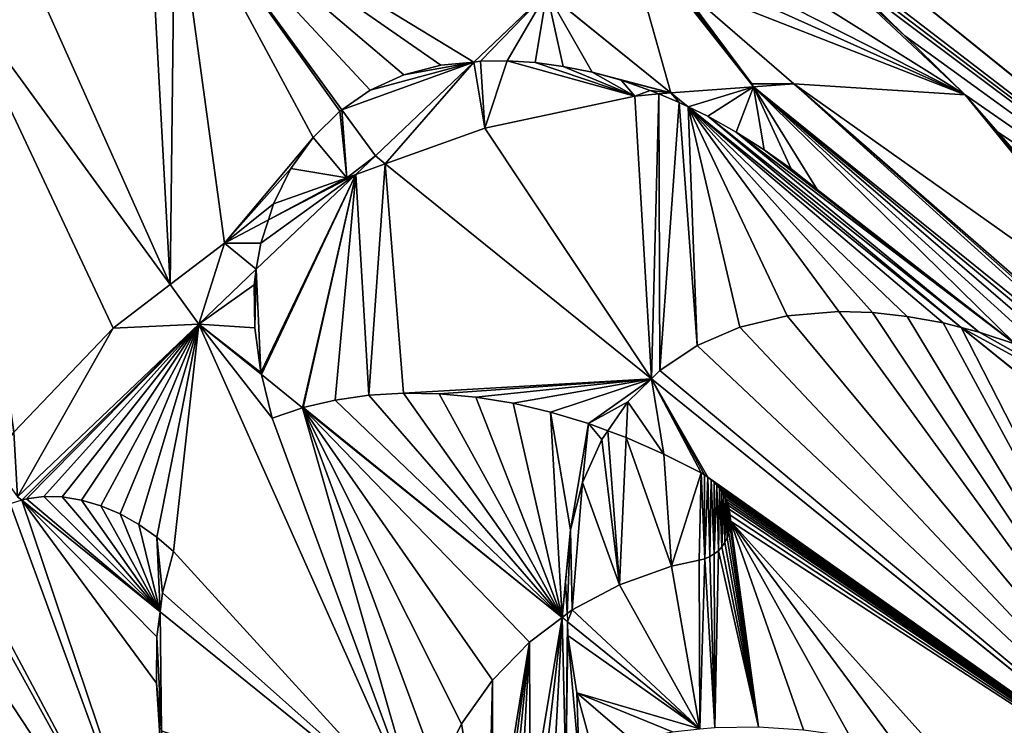
# Model space of a CAD drawing. Extents: x 3.16 to 4.37, y 2.09 to 3.3.
# Drawn here: x 3.41 to 3.51, y 2.33 to 2.41 of the extents above; entities that cross this region are included whole.
import ezdxf

# ---------------------------------------------------------------- set-up
doc = ezdxf.new("R2010")
doc.units = 0
doc.layers.get('0').update_dxf_attribs({"color": 13, "linetype": 'CONTINUOUS'})

msp = doc.modelspace()

# ---------------------------------------------------------------- linework, layer by layer
at = {"color": 251}
for p, q in [((3.56066, 2.36169, 0.23541), (3.48106, 2.42598, 0.23541)), ((3.44184, 2.39691, 0.17123), (3.42422, 2.42111, 0.17123)), ((3.42373, 2.37848, 0.14042), (3.40066, 2.41014, 0.14042)), ((3.46349, 2.40927, 0.20291), (3.45578, 2.40193, 0.18941)), ((3.47658, 2.3987, 0.20291), (3.46349, 2.40927, 0.20291)), ((3.45578, 2.40193, 0.18941), (3.44539, 2.39205, 0.17123)), ((3.4784, 2.39723, 0.20291), (3.47658, 2.3987, 0.20291)), ((3.50721, 2.37397, 0.20291), (3.4784, 2.39723, 0.20291)), ((3.44539, 2.39205, 0.17123), (3.44184, 2.39691, 0.17123)), ((3.44539, 2.39205, 0.17123), (3.44331, 2.39007, 0.1678)), ((3.44642, 2.39122, 0.17123), (3.44539, 2.39205, 0.17123)), ((3.47451, 2.36853, 0.17123), (3.44642, 2.39122, 0.17123)), ((3.44331, 2.39007, 0.1678), (3.43282, 2.38009, 0.15044)), ((3.43282, 2.38009, 0.15044), (3.42676, 2.37432, 0.14042)), ((3.42676, 2.37432, 0.14042), (3.42373, 2.37848, 0.14042)), ((3.42676, 2.37432, 0.14042), (3.40762, 2.35611, 0.11048)), ((3.43336, 2.369, 0.14042), (3.42676, 2.37432, 0.14042)), ((3.54802, 2.34101, 0.20291), (3.50721, 2.37397, 0.20291)), ((3.43771, 2.36548, 0.14042), (3.43336, 2.369, 0.14042)), ((3.535, 2.31968, 0.17123), (3.47451, 2.36853, 0.17123)), ((3.46508, 2.34337, 0.14042), (3.43771, 2.36548, 0.14042)), ((3.40807, 2.35575, 0.11048), (3.40762, 2.35611, 0.11048)), ((3.42267, 2.34396, 0.11048), (3.40807, 2.35575, 0.11048)), ((3.4502, 2.32172, 0.11048), (3.42267, 2.34396, 0.11048)), ((3.46566, 2.34291, 0.14042), (3.46508, 2.34337, 0.14042)), ((3.47963, 2.33162, 0.14042), (3.46566, 2.34291, 0.14042))]:
    msp.add_line(p, q, dxfattribs=at)
for p, q in [((3.49475, 2.41112, 0.2314), (3.50127, 2.40472, 0.23021)), ((3.4851, 2.39966, 0.21115), (3.4771, 2.41043, 0.21569)), ((3.50127, 2.40472, 0.23021), (3.50762, 2.39848, 0.22904)), ((3.4484, 2.40058, 0.18077), (3.45229, 2.4016, 0.18555)), ((3.45229, 2.4016, 0.18555), (3.45578, 2.40193, 0.18941)), ((3.45578, 2.40193, 0.18941), (3.45647, 2.40202, 0.19005)), ((3.45931, 2.40207, 0.19238), (3.45647, 2.40202, 0.19005)), ((3.45931, 2.40207, 0.19238), (3.46224, 2.40189, 0.19456)), ((3.46224, 2.40189, 0.19456), (3.46522, 2.40149, 0.19656)), ((3.46522, 2.40149, 0.19656), (3.46825, 2.40087, 0.19837)), ((3.44484, 2.39897, 0.17588), (3.4484, 2.40058, 0.18077)), ((3.46825, 2.40087, 0.19837), (3.47132, 2.40002, 0.19999)), ((3.47132, 2.40002, 0.19999), (3.47439, 2.39896, 0.2014)), ((3.4853, 2.39934, 0.21098), (3.4851, 2.39966, 0.21115)), ((3.49201, 2.38849, 0.20528), (3.4853, 2.39934, 0.21098)), ((3.44184, 2.39691, 0.17123), (3.44484, 2.39897, 0.17588)), ((3.47439, 2.39896, 0.2014), (3.4753, 2.39858, 0.20176)), ((3.4753, 2.39858, 0.20176), (3.47745, 2.39769, 0.2026)), ((3.50762, 2.39848, 0.22904), (3.51109, 2.39454, 0.22785)), ((3.47745, 2.39769, 0.2026), (3.4784, 2.39723, 0.20291)), ((3.4784, 2.39723, 0.20291), (3.48048, 2.39622, 0.2036)), ((3.43883, 2.394, 0.16621), (3.44165, 2.39678, 0.17095)), ((3.44165, 2.39678, 0.17095), (3.44184, 2.39691, 0.17123)), ((3.48048, 2.39622, 0.2036), (3.48347, 2.39454, 0.20438)), ((3.48347, 2.39454, 0.20438), (3.4864, 2.39269, 0.20492)), ((3.51109, 2.39454, 0.22785), (3.51605, 2.38891, 0.22614)), ((3.43883, 2.394, 0.16621), (3.43647, 2.39071, 0.16157)), ((3.4864, 2.39269, 0.20492), (3.48925, 2.39067, 0.20522)), ((3.43462, 2.38698, 0.1571), (3.43647, 2.39071, 0.16157)), ((3.48925, 2.39067, 0.20522), (3.49201, 2.38849, 0.20528)), ((3.43462, 2.38698, 0.1571), (3.43409, 2.38532, 0.15541)), ((3.43409, 2.38532, 0.15541), (3.4333, 2.38285, 0.15287)), ((3.4333, 2.38285, 0.15287), (3.43282, 2.38009, 0.15044)), ((3.43282, 2.38009, 0.15044), (3.43261, 2.37845, 0.14873)), ((3.43265, 2.37391, 0.1445), (3.43261, 2.37845, 0.14873)), ((3.49428, 2.37563, 0.19417), (3.48885, 2.37518, 0.18937)), ((3.49784, 2.37553, 0.19693), (3.49428, 2.37563, 0.19417)), ((3.50152, 2.37513, 0.1995), (3.49784, 2.37553, 0.19693)), ((3.48885, 2.37518, 0.18937), (3.48384, 2.37398, 0.18416)), ((3.50529, 2.37445, 0.20184), (3.50152, 2.37513, 0.1995)), ((3.50721, 2.37397, 0.20291), (3.50529, 2.37445, 0.20184)), ((3.4333, 2.36921, 0.14058), (3.43265, 2.37391, 0.1445)), ((3.48384, 2.37398, 0.18416), (3.47934, 2.37206, 0.17862)), ((3.5091, 2.37347, 0.204), (3.50721, 2.37397, 0.20291)), ((3.51295, 2.37221, 0.20593), (3.5091, 2.37347, 0.204)), ((3.47934, 2.37206, 0.17862), (3.47541, 2.36943, 0.17285)), ((3.43336, 2.369, 0.14042), (3.4333, 2.36921, 0.14058)), ((3.47541, 2.36943, 0.17285), (3.47451, 2.36853, 0.17123)), ((3.4345, 2.36439, 0.13714), (3.43336, 2.369, 0.14042)), ((3.47451, 2.36853, 0.17123), (3.47202, 2.3661, 0.16705)), ((3.44115, 2.3663, 0.1438), (3.43777, 2.3655, 0.14048)), ((3.44115, 2.3663, 0.1438), (3.44469, 2.36681, 0.14697)), ((3.44835, 2.36703, 0.14996), (3.44469, 2.36681, 0.14697)), ((3.45213, 2.36696, 0.15276), (3.44835, 2.36703, 0.14996)), ((3.45599, 2.36661, 0.15536), (3.45213, 2.36696, 0.15276)), ((3.45599, 2.36661, 0.15536), (3.45991, 2.36596, 0.15774)), ((3.47202, 2.3661, 0.16705), (3.46992, 2.36307, 0.16262)), ((3.43771, 2.36548, 0.14042), (3.4345, 2.36439, 0.13714)), ((3.43777, 2.3655, 0.14048), (3.43771, 2.36548, 0.14042)), ((3.46388, 2.36504, 0.15988), (3.45991, 2.36596, 0.15774)), ((3.46388, 2.36504, 0.15988), (3.46787, 2.36383, 0.16178)), ((3.46787, 2.36383, 0.16178), (3.46992, 2.36307, 0.16262)), ((3.46992, 2.36307, 0.16262), (3.46927, 2.36214, 0.16124)), ((3.46992, 2.36307, 0.16262), (3.47186, 2.36235, 0.16342)), ((3.46927, 2.36214, 0.16124), (3.46725, 2.35762, 0.15546)), ((3.47583, 2.36061, 0.16479), (3.47186, 2.36235, 0.16342)), ((3.47975, 2.35862, 0.16589), (3.47583, 2.36061, 0.16479)), ((3.48012, 2.3584, 0.16597), (3.47975, 2.35862, 0.16589)), ((3.48047, 2.35816, 0.16601), (3.48012, 2.3584, 0.16597)), ((3.48047, 2.35816, 0.16601), (3.48081, 2.35789, 0.16601)), ((3.48081, 2.35789, 0.16601), (3.48113, 2.3576, 0.16598)), ((3.46725, 2.35762, 0.15546), (3.46597, 2.35262, 0.14979)), ((3.48113, 2.3576, 0.16598), (3.48142, 2.35729, 0.16592)), ((3.48142, 2.35729, 0.16592), (3.4817, 2.35696, 0.16582)), ((3.4817, 2.35696, 0.16582), (3.48195, 2.35662, 0.16568)), ((3.40807, 2.35575, 0.11048), (3.40684, 2.35536, 0.10932)), ((3.40855, 2.35589, 0.11095), (3.40807, 2.35575, 0.11048)), ((3.41039, 2.35613, 0.11249), (3.40855, 2.35589, 0.11095)), ((3.41234, 2.35609, 0.11385), (3.41039, 2.35613, 0.11249)), ((3.41437, 2.35576, 0.11501), (3.41234, 2.35609, 0.11385)), ((3.41641, 2.35516, 0.11595), (3.41437, 2.35576, 0.11501)), ((3.48195, 2.35662, 0.16568), (3.48217, 2.35627, 0.16552)), ((3.48217, 2.35627, 0.16552), (3.48236, 2.3559, 0.16532)), ((3.48236, 2.3559, 0.16532), (3.48252, 2.35554, 0.1651)), ((3.41845, 2.3543, 0.11664), (3.41641, 2.35516, 0.11595)), ((3.48252, 2.35554, 0.1651), (3.48264, 2.35517, 0.16485)), ((3.48264, 2.35517, 0.16485), (3.48273, 2.35481, 0.16457)), ((3.48273, 2.35481, 0.16457), (3.48283, 2.35415, 0.16403)), ((3.42043, 2.35318, 0.11707), (3.41845, 2.3543, 0.11664)), ((3.48283, 2.35415, 0.16403), (3.48286, 2.35352, 0.16346)), ((3.42231, 2.35185, 0.11724), (3.42043, 2.35318, 0.11707)), ((3.46597, 2.35262, 0.14979), (3.46546, 2.34721, 0.14431)), ((3.48281, 2.35291, 0.16285), (3.4827, 2.35232, 0.16222)), ((3.48286, 2.35352, 0.16346), (3.48281, 2.35291, 0.16285)), ((3.42407, 2.35032, 0.11714), (3.42231, 2.35185, 0.11724)), ((3.48252, 2.35178, 0.16157), (3.48227, 2.35128, 0.1609)), ((3.4827, 2.35232, 0.16222), (3.48252, 2.35178, 0.16157)), ((3.48196, 2.35082, 0.16024), (3.48158, 2.35042, 0.15958)), ((3.48227, 2.35128, 0.1609), (3.48196, 2.35082, 0.16024)), ((3.42292, 2.34598, 0.11245), (3.42407, 2.35032, 0.11714)), ((3.48014, 2.34957, 0.15768), (3.47957, 2.34941, 0.1571)), ((3.48067, 2.34979, 0.15829), (3.48014, 2.34957, 0.15768)), ((3.48115, 2.35008, 0.15893), (3.48067, 2.34979, 0.15829)), ((3.48158, 2.35042, 0.15958), (3.48115, 2.35008, 0.15893)), ((3.47663, 2.3488, 0.15429), (3.47114, 2.34683, 0.14827)), ((3.47957, 2.34941, 0.1571), (3.47663, 2.3488, 0.15429)), ((3.46546, 2.34721, 0.14431), (3.46562, 2.34378, 0.1412)), ((3.47114, 2.34683, 0.14827), (3.46615, 2.34417, 0.14198)), ((3.42267, 2.34396, 0.11048), (3.42292, 2.34598, 0.11245)), ((3.42232, 2.34134, 0.10804), (3.42267, 2.34396, 0.11048)), ((3.46508, 2.34337, 0.14042), (3.46165, 2.34079, 0.13565)), ((3.46562, 2.34378, 0.1412), (3.46508, 2.34337, 0.14042)), ((3.46615, 2.34417, 0.14198), (3.46562, 2.34378, 0.1412)), ((3.46562, 2.34378, 0.1412), (3.46566, 2.34291, 0.14042)), ((3.46566, 2.34291, 0.14042), (3.4657, 2.34146, 0.13916)), ((3.42227, 2.33646, 0.10391), (3.42232, 2.34134, 0.10804)), ((3.4657, 2.34146, 0.13916), (3.46664, 2.33543, 0.13447)), ((3.46165, 2.34079, 0.13565), (3.45774, 2.33677, 0.12927)), ((3.42282, 2.33144, 0.10006), (3.42227, 2.33646, 0.10391)), ((3.45774, 2.33677, 0.12927), (3.45449, 2.33217, 0.12285)), ((3.46664, 2.33543, 0.13447), (3.46835, 2.32925, 0.1302)), ((3.45449, 2.33217, 0.12285), (3.45194, 2.32705, 0.11647))]:
    msp.add_line(p, q)
msp.add_polyline3d([(3.40722, 2.36293, 0.11469), (3.4177, 2.37388, 0.13175), (3.42373, 2.37848, 0.14042), (3.42946, 2.38285, 0.14913), (3.43409, 2.38532, 0.15541), (3.44237, 2.38975, 0.16664), (3.44331, 2.39007, 0.1678), (3.44642, 2.39122, 0.17123), (3.45693, 2.39497, 0.18341), (3.47277, 2.39835, 0.1995), (3.4753, 2.39858, 0.20176), (3.47658, 2.3987, 0.20291), (3.4853, 2.39934, 0.21098), (3.48954, 2.39965, 0.21491), (3.50762, 2.39848, 0.22904)])

# ---------------------------------------------------------------- meshes
at = {"color": 22}
mesh = msp.add_polyface(dxfattribs=at)
corners = [(3.5729, 2.38173, 0.26872), (3.48106, 2.42598, 0.23541), (3.56066, 2.36169, 0.23541), (3.48928, 2.4338, 0.25151), (3.49425, 2.43128, 0.25316), (3.50034, 2.42954, 0.25671), (3.50626, 2.42915, 0.2616), (3.51161, 2.43014, 0.2675), (3.51243, 2.43057, 0.26872)]
mesh.append_faces([[corners[k] for k in face] for face in [(0, 1, 2), (7, 0, 8)]], dxfattribs={"vtx0": -1, "color": 22})
mesh.append_faces([[corners[k] for k in face] for face in [(1, 0, 3), (3, 0, 4), (4, 0, 5), (5, 0, 6), (6, 0, 7)]], dxfattribs={"vtx0": -1, "vtx1": -1, "color": 22})
mesh = msp.add_polyface(dxfattribs=at)
corners = [(3.54802, 2.34101, 0.20291), (3.53946, 2.35638, 0.2118), (3.50721, 2.37397, 0.20291), (3.56066, 2.36169, 0.23541), (3.5091, 2.37347, 0.204), (3.51295, 2.37221, 0.20593), (3.51683, 2.37067, 0.20761), (3.52071, 2.36887, 0.20902), (3.52458, 2.36682, 0.21015), (3.52841, 2.36453, 0.211), (3.53219, 2.36202, 0.21156), (3.53014, 2.37091, 0.21917), (3.51948, 2.38501, 0.22495), (3.51605, 2.38891, 0.22614), (3.51109, 2.39454, 0.22785), (3.50762, 2.39848, 0.22904), (3.50127, 2.40472, 0.23021), (3.49475, 2.41112, 0.2314), (3.48871, 2.41624, 0.23166), (3.48103, 2.42275, 0.23199), (3.48106, 2.42598, 0.23541), (3.47912, 2.42414, 0.23183), (3.53587, 2.3593, 0.21183)]
mesh.append_faces([[corners[k] for k in face] for face in [(19, 20, 21)]], dxfattribs={"vtx0": -1, "color": 22})
mesh.append_faces([[corners[k] for k in face] for face in [(0, 1, 2), (2, 1, 4), (4, 1, 5), (5, 1, 6), (6, 1, 7), (7, 1, 8), (8, 1, 9), (9, 1, 10), (1, 3, 11), (11, 3, 12), (12, 3, 13), (13, 3, 14), (14, 3, 15), (15, 3, 16), (16, 3, 17), (17, 3, 18), (18, 3, 19), (20, 19, 3)]], dxfattribs={"vtx0": -1, "vtx1": -1, "color": 22})
mesh.append_faces([[corners[k] for k in face] for face in [(1, 0, 3)]], dxfattribs={"vtx0": -1, "vtx2": -1, "color": 22})
mesh.append_faces([[corners[k] for k in face] for face in [(22, 10, 1)]], dxfattribs={"vtx1": -1, "color": 22})
at = {"color": 33}
mesh = msp.add_polyface(dxfattribs=at)
corners = [(3.44484, 2.39897, 0.17588), (3.42422, 2.42111, 0.17123), (3.44184, 2.39691, 0.17123), (3.4484, 2.40058, 0.18077), (3.45229, 2.4016, 0.18555), (3.45578, 2.40193, 0.18941), (3.46349, 2.40927, 0.20291), (3.45296, 2.42373, 0.20291), (3.43645, 2.4235, 0.18568), (3.45254, 2.42379, 0.20252)]
mesh.append_faces([[corners[k] for k in face] for face in [(0, 1, 2), (8, 7, 9)]], dxfattribs={"vtx0": -1, "color": 33})
mesh.append_faces([[corners[k] for k in face] for face in [(1, 7, 8)]], dxfattribs={"vtx0": -1, "vtx1": -1, "color": 33})
mesh.append_faces([[corners[k] for k in face] for face in [(1, 0, 3), (1, 3, 4), (1, 4, 5), (1, 5, 6), (1, 6, 7)]], dxfattribs={"vtx0": -1, "vtx2": -1, "color": 33})
mesh = msp.add_polyface(dxfattribs=at)
corners = [(3.42373, 2.37848, 0.14042), (3.4075, 2.41474, 0.15037), (3.40066, 2.41014, 0.14042), (3.42144, 2.42053, 0.16811), (3.42422, 2.42111, 0.17123), (3.42946, 2.38285, 0.14913), (3.43883, 2.394, 0.16621), (3.44165, 2.39678, 0.17095), (3.44184, 2.39691, 0.17123), (3.43647, 2.39071, 0.16157), (3.43462, 2.38698, 0.1571), (3.43409, 2.38532, 0.15541)]
mesh.append_faces([[corners[k] for k in face] for face in [(0, 1, 2), (4, 7, 8), (10, 5, 11)]], dxfattribs={"vtx0": -1, "color": 33})
mesh.append_faces([[corners[k] for k in face] for face in [(1, 0, 3), (3, 0, 4), (6, 5, 9), (9, 5, 10)]], dxfattribs={"vtx0": -1, "vtx1": -1, "color": 33})
mesh.append_faces([[corners[k] for k in face] for face in [(4, 5, 6)]], dxfattribs={"vtx0": -1, "vtx1": -1, "vtx2": -1, "color": 33})
mesh.append_faces([[corners[k] for k in face] for face in [(4, 0, 5), (4, 6, 7)]], dxfattribs={"vtx0": -1, "vtx2": -1, "color": 33})
mesh = msp.add_polyface(dxfattribs=at)
corners = [(3.48954, 2.39965, 0.21491), (3.4851, 2.39966, 0.21115), (3.4853, 2.39934, 0.21098), (3.4771, 2.41043, 0.21569), (3.50762, 2.39848, 0.22904), (3.47449, 2.4134, 0.21659), (3.47146, 2.41685, 0.21765), (3.47417, 2.41943, 0.22266), (3.48871, 2.41624, 0.23166), (3.50127, 2.40472, 0.23021), (3.49475, 2.41112, 0.2314)]
mesh.append_faces([[corners[k] for k in face] for face in [(0, 1, 2), (8, 9, 10)]], dxfattribs={"vtx0": -1, "color": 33})
mesh.append_faces([[corners[k] for k in face] for face in [(1, 0, 3), (3, 4, 5), (5, 4, 6), (6, 4, 7), (7, 4, 8)]], dxfattribs={"vtx0": -1, "vtx1": -1, "color": 33})
mesh.append_faces([[corners[k] for k in face] for face in [(3, 0, 4), (8, 4, 9)]], dxfattribs={"vtx0": -1, "vtx2": -1, "color": 33})
mesh = msp.add_polyface(dxfattribs=at)
corners = [(3.47658, 2.3987, 0.20291), (3.47146, 2.41685, 0.21765), (3.46349, 2.40927, 0.20291), (3.4853, 2.39934, 0.21098), (3.4851, 2.39966, 0.21115), (3.47449, 2.4134, 0.21659), (3.4771, 2.41043, 0.21569)]
mesh.append_faces([[corners[k] for k in face] for face in [(0, 1, 2), (5, 4, 6)]], dxfattribs={"vtx0": -1, "color": 33})
mesh.append_faces([[corners[k] for k in face] for face in [(1, 4, 5)]], dxfattribs={"vtx0": -1, "vtx1": -1, "color": 33})
mesh.append_faces([[corners[k] for k in face] for face in [(1, 0, 3), (1, 3, 4)]], dxfattribs={"vtx0": -1, "vtx2": -1, "color": 33})
mesh = msp.add_polyface(dxfattribs=at)
corners = [(3.40498, 2.35974, 0.11048), (3.38409, 2.39539, 0.11518), (3.38163, 2.39178, 0.11048), (3.395, 2.40633, 0.13262), (3.40066, 2.41014, 0.14042), (3.40722, 2.36293, 0.11469), (3.4177, 2.37388, 0.13175), (3.42373, 2.37848, 0.14042)]
mesh.append_faces([[corners[k] for k in face] for face in [(0, 1, 2), (4, 6, 7)]], dxfattribs={"vtx0": -1, "color": 33})
mesh.append_faces([[corners[k] for k in face] for face in [(1, 0, 3), (3, 0, 4)]], dxfattribs={"vtx0": -1, "vtx1": -1, "color": 33})
mesh.append_faces([[corners[k] for k in face] for face in [(4, 0, 5), (4, 5, 6)]], dxfattribs={"vtx0": -1, "vtx2": -1, "color": 33})
mesh = msp.add_polyface(dxfattribs=at)
corners = [(3.45647, 2.40202, 0.19005), (3.46349, 2.40927, 0.20291), (3.45578, 2.40193, 0.18941), (3.45931, 2.40207, 0.19238), (3.46224, 2.40189, 0.19456), (3.46522, 2.40149, 0.19656), (3.46825, 2.40087, 0.19837), (3.47658, 2.3987, 0.20291), (3.47132, 2.40002, 0.19999), (3.47439, 2.39896, 0.2014), (3.4753, 2.39858, 0.20176)]
mesh.append_faces([[corners[k] for k in face] for face in [(0, 1, 2), (7, 9, 10)]], dxfattribs={"vtx0": -1, "color": 33})
mesh.append_faces([[corners[k] for k in face] for face in [(1, 6, 7)]], dxfattribs={"vtx0": -1, "vtx1": -1, "color": 33})
mesh.append_faces([[corners[k] for k in face] for face in [(1, 0, 3), (1, 3, 4), (1, 4, 5), (1, 5, 6), (7, 6, 8), (7, 8, 9)]], dxfattribs={"vtx0": -1, "vtx2": -1, "color": 33})
mesh = msp.add_polyface(dxfattribs=at)
corners = [(3.45578, 2.40193, 0.18941), (3.44184, 2.39691, 0.17123), (3.44539, 2.39205, 0.17123), (3.44484, 2.39897, 0.17588), (3.4484, 2.40058, 0.18077), (3.45229, 2.4016, 0.18555)]
mesh.append_faces([[corners[k] for k in face] for face in [(0, 1, 2), (4, 0, 5)]], dxfattribs={"vtx0": -1, "color": 33})
mesh.append_faces([[corners[k] for k in face] for face in [(1, 0, 3), (3, 0, 4)]], dxfattribs={"vtx0": -1, "vtx1": -1, "color": 33})
mesh = msp.add_polyface(dxfattribs=at)
corners = [(3.44642, 2.39122, 0.17123), (3.45578, 2.40193, 0.18941), (3.44539, 2.39205, 0.17123), (3.45693, 2.39497, 0.18341), (3.45647, 2.40202, 0.19005), (3.45931, 2.40207, 0.19238), (3.47277, 2.39835, 0.1995), (3.46224, 2.40189, 0.19456), (3.46522, 2.40149, 0.19656), (3.46825, 2.40087, 0.19837), (3.47132, 2.40002, 0.19999), (3.47439, 2.39896, 0.2014), (3.4753, 2.39858, 0.20176)]
mesh.append_faces([[corners[k] for k in face] for face in [(0, 1, 2), (11, 6, 12)]], dxfattribs={"vtx0": -1, "color": 33})
mesh.append_faces([[corners[k] for k in face] for face in [(1, 3, 4), (4, 3, 5), (5, 6, 7), (7, 6, 8), (8, 6, 9), (9, 6, 10), (10, 6, 11)]], dxfattribs={"vtx0": -1, "vtx1": -1, "color": 33})
mesh.append_faces([[corners[k] for k in face] for face in [(1, 0, 3), (5, 3, 6)]], dxfattribs={"vtx0": -1, "vtx2": -1, "color": 33})
at = {"color": 52}
mesh = msp.add_polyface(dxfattribs=at)
corners = [(3.4784, 2.39723, 0.20291), (3.4853, 2.39934, 0.21098), (3.47658, 2.3987, 0.20291), (3.48048, 2.39622, 0.2036), (3.48347, 2.39454, 0.20438), (3.4864, 2.39269, 0.20492), (3.48925, 2.39067, 0.20522), (3.49201, 2.38849, 0.20528)]
mesh.append_faces([[corners[k] for k in face] for face in [(0, 1, 2), (1, 6, 7)]], dxfattribs={"vtx0": -1, "color": 52})
mesh.append_faces([[corners[k] for k in face] for face in [(1, 0, 3), (1, 3, 4), (1, 4, 5), (1, 5, 6)]], dxfattribs={"vtx0": -1, "vtx2": -1, "color": 52})
mesh = msp.add_polyface(dxfattribs=at)
corners = [(3.53014, 2.37091, 0.21917), (3.53587, 2.3593, 0.21183), (3.53946, 2.35638, 0.2118), (3.48954, 2.39965, 0.21491), (3.50762, 2.39848, 0.22904), (3.51109, 2.39454, 0.22785), (3.51605, 2.38891, 0.22614), (3.51948, 2.38501, 0.22495), (3.50721, 2.37397, 0.20291), (3.48048, 2.39622, 0.2036), (3.4784, 2.39723, 0.20291), (3.5091, 2.37347, 0.204), (3.48347, 2.39454, 0.20438), (3.51295, 2.37221, 0.20593), (3.4864, 2.39269, 0.20492), (3.49201, 2.38849, 0.20528), (3.48925, 2.39067, 0.20522), (3.4853, 2.39934, 0.21098), (3.51683, 2.37067, 0.20761), (3.52071, 2.36887, 0.20902), (3.52458, 2.36682, 0.21015), (3.52841, 2.36453, 0.211), (3.53219, 2.36202, 0.21156)]
mesh.append_faces([[corners[k] for k in face] for face in [(0, 1, 2), (6, 0, 7), (8, 9, 10), (14, 15, 16)]], dxfattribs={"vtx0": -1, "color": 52})
mesh.append_faces([[corners[k] for k in face] for face in [(3, 0, 4), (4, 0, 5), (5, 0, 6), (9, 11, 12), (12, 13, 14), (15, 13, 17), (17, 21, 3)]], dxfattribs={"vtx0": -1, "vtx1": -1, "color": 52})
mesh.append_faces([[corners[k] for k in face] for face in [(1, 0, 3), (14, 13, 15)]], dxfattribs={"vtx0": -1, "vtx1": -1, "vtx2": -1, "color": 52})
mesh.append_faces([[corners[k] for k in face] for face in [(9, 8, 11), (12, 11, 13), (17, 13, 18), (17, 18, 19), (17, 19, 20), (17, 20, 21), (3, 21, 22), (3, 22, 1)]], dxfattribs={"vtx0": -1, "vtx2": -1, "color": 52})
mesh = msp.add_polyface(dxfattribs=at)
corners = [(3.47451, 2.36853, 0.17123), (3.45693, 2.39497, 0.18341), (3.44642, 2.39122, 0.17123), (3.47277, 2.39835, 0.1995), (3.4753, 2.39858, 0.20176), (3.47541, 2.36943, 0.17285), (3.47745, 2.39769, 0.2026), (3.47934, 2.37206, 0.17862), (3.4784, 2.39723, 0.20291), (3.48384, 2.37398, 0.18416), (3.48885, 2.37518, 0.18937), (3.49428, 2.37563, 0.19417), (3.49784, 2.37553, 0.19693), (3.50152, 2.37513, 0.1995), (3.50529, 2.37445, 0.20184), (3.50721, 2.37397, 0.20291)]
mesh.append_faces([[corners[k] for k in face] for face in [(0, 1, 2), (8, 14, 15)]], dxfattribs={"vtx0": -1, "color": 52})
mesh.append_faces([[corners[k] for k in face] for face in [(1, 0, 3), (3, 0, 4), (4, 5, 6), (6, 7, 8)]], dxfattribs={"vtx0": -1, "vtx1": -1, "color": 52})
mesh.append_faces([[corners[k] for k in face] for face in [(4, 0, 5), (6, 5, 7), (8, 7, 9), (8, 9, 10), (8, 10, 11), (8, 11, 12), (8, 12, 13), (8, 13, 14)]], dxfattribs={"vtx0": -1, "vtx2": -1, "color": 52})
mesh = msp.add_polyface(dxfattribs=at)
corners = [(3.47745, 2.39769, 0.2026), (3.47658, 2.3987, 0.20291), (3.4753, 2.39858, 0.20176), (3.4784, 2.39723, 0.20291)]
mesh.append_faces([[corners[k] for k in face] for face in [(0, 1, 2), (1, 0, 3)]], dxfattribs={"vtx0": -1, "color": 52})
at = {"color": 33}
mesh = msp.add_polyface(dxfattribs=at)
corners = [(3.44237, 2.38975, 0.16664), (3.43462, 2.38698, 0.1571), (3.43409, 2.38532, 0.15541), (3.43647, 2.39071, 0.16157), (3.43883, 2.394, 0.16621), (3.44165, 2.39678, 0.17095), (3.44184, 2.39691, 0.17123), (3.44539, 2.39205, 0.17123), (3.44331, 2.39007, 0.1678)]
mesh.append_faces([[corners[k] for k in face] for face in [(0, 1, 2), (7, 0, 8)]], dxfattribs={"vtx0": -1, "color": 33})
mesh.append_faces([[corners[k] for k in face] for face in [(1, 0, 3), (3, 0, 4), (4, 0, 5), (5, 0, 6), (6, 0, 7)]], dxfattribs={"vtx0": -1, "vtx1": -1, "color": 33})
mesh = msp.add_polyface(dxfattribs=at)
corners = [(3.44642, 2.39122, 0.17123), (3.44539, 2.39205, 0.17123), (3.44331, 2.39007, 0.1678)]
mesh.append_faces([[corners[k] for k in face] for face in [(0, 1, 2)]], dxfattribs={"color": 33})
at = {"color": 52}
mesh = msp.add_polyface(dxfattribs=at)
corners = [(3.43265, 2.37391, 0.1445), (3.43282, 2.38009, 0.15044), (3.43261, 2.37845, 0.14873), (3.4333, 2.36921, 0.14058), (3.44331, 2.39007, 0.1678), (3.43336, 2.369, 0.14042), (3.43771, 2.36548, 0.14042), (3.43777, 2.3655, 0.14048), (3.44115, 2.3663, 0.1438), (3.44469, 2.36681, 0.14697), (3.44642, 2.39122, 0.17123), (3.44835, 2.36703, 0.14996), (3.47451, 2.36853, 0.17123), (3.45213, 2.36696, 0.15276), (3.45599, 2.36661, 0.15536), (3.45991, 2.36596, 0.15774), (3.46388, 2.36504, 0.15988), (3.46787, 2.36383, 0.16178), (3.47202, 2.3661, 0.16705), (3.46992, 2.36307, 0.16262)]
mesh.append_faces([[corners[k] for k in face] for face in [(0, 1, 2), (18, 17, 19)]], dxfattribs={"vtx0": -1, "color": 52})
mesh.append_faces([[corners[k] for k in face] for face in [(1, 3, 4), (4, 9, 10), (10, 11, 12), (12, 17, 18)]], dxfattribs={"vtx0": -1, "vtx1": -1, "color": 52})
mesh.append_faces([[corners[k] for k in face] for face in [(1, 0, 3), (4, 3, 5), (4, 5, 6), (4, 6, 7), (4, 7, 8), (4, 8, 9), (10, 9, 11), (12, 11, 13), (12, 13, 14), (12, 14, 15), (12, 15, 16), (12, 16, 17)]], dxfattribs={"vtx0": -1, "vtx2": -1, "color": 52})
mesh = msp.add_polyface(dxfattribs=at)
corners = [(3.44331, 2.39007, 0.1678), (3.4333, 2.38285, 0.15287), (3.43282, 2.38009, 0.15044), (3.43409, 2.38532, 0.15541), (3.44237, 2.38975, 0.16664)]
mesh.append_faces([[corners[k] for k in face] for face in [(0, 1, 2), (3, 0, 4)]], dxfattribs={"vtx0": -1, "color": 52})
mesh.append_faces([[corners[k] for k in face] for face in [(1, 0, 3)]], dxfattribs={"vtx0": -1, "vtx1": -1, "color": 52})
mesh = msp.add_polyface(dxfattribs=at)
corners = [(3.42676, 2.37432, 0.14042), (3.42946, 2.38285, 0.14913), (3.42373, 2.37848, 0.14042), (3.43282, 2.38009, 0.15044), (3.4333, 2.38285, 0.15287), (3.43409, 2.38532, 0.15541)]
mesh.append_faces([[corners[k] for k in face] for face in [(0, 1, 2), (1, 4, 5)]], dxfattribs={"vtx0": -1, "color": 52})
mesh.append_faces([[corners[k] for k in face] for face in [(1, 0, 3), (1, 3, 4)]], dxfattribs={"vtx0": -1, "vtx2": -1, "color": 52})
mesh = msp.add_polyface(dxfattribs=at)
corners = [(3.42676, 2.37432, 0.14042), (3.43265, 2.37391, 0.1445), (3.43261, 2.37845, 0.14873), (3.4333, 2.36921, 0.14058), (3.43336, 2.369, 0.14042), (3.43282, 2.38009, 0.15044)]
mesh.append_faces([[corners[k] for k in face] for face in [(3, 0, 4)]], dxfattribs={"vtx0": -1, "color": 52})
mesh.append_faces([[corners[k] for k in face] for face in [(1, 0, 3)]], dxfattribs={"vtx0": -1, "vtx1": -1, "color": 52})
mesh.append_faces([[corners[k] for k in face] for face in [(0, 1, 2)]], dxfattribs={"vtx0": -1, "vtx2": -1, "color": 52})
mesh.append_faces([[corners[k] for k in face] for face in [(5, 0, 2)]], dxfattribs={"vtx1": -1, "color": 52})
mesh = msp.add_polyface(dxfattribs=at)
corners = [(3.40762, 2.35611, 0.11048), (3.40722, 2.36293, 0.11469), (3.40498, 2.35974, 0.11048), (3.4177, 2.37388, 0.13175), (3.42676, 2.37432, 0.14042), (3.42373, 2.37848, 0.14042)]
mesh.append_faces([[corners[k] for k in face] for face in [(0, 1, 2), (3, 4, 5)]], dxfattribs={"vtx0": -1, "color": 52})
mesh.append_faces([[corners[k] for k in face] for face in [(1, 0, 3)]], dxfattribs={"vtx0": -1, "vtx1": -1, "color": 52})
mesh.append_faces([[corners[k] for k in face] for face in [(3, 0, 4)]], dxfattribs={"vtx0": -1, "vtx2": -1, "color": 52})
at = {"color": 22}
mesh = msp.add_polyface(dxfattribs=at)
corners = [(3.535, 2.31968, 0.17123), (3.47541, 2.36943, 0.17285), (3.47451, 2.36853, 0.17123), (3.47934, 2.37206, 0.17862), (3.48384, 2.37398, 0.18416), (3.48885, 2.37518, 0.18937), (3.49428, 2.37563, 0.19417), (3.49784, 2.37553, 0.19693), (3.50152, 2.37513, 0.1995), (3.50529, 2.37445, 0.20184), (3.50721, 2.37397, 0.20291), (3.54802, 2.34101, 0.20291)]
mesh.append_faces([[corners[k] for k in face] for face in [(0, 1, 2), (10, 0, 11)]], dxfattribs={"vtx0": -1, "color": 22})
mesh.append_faces([[corners[k] for k in face] for face in [(1, 0, 3), (3, 0, 4), (4, 0, 5), (5, 0, 6), (6, 0, 7), (7, 0, 8), (8, 0, 9), (9, 0, 10)]], dxfattribs={"vtx0": -1, "vtx1": -1, "color": 22})
at = {"color": 52}
mesh = msp.add_polyface(dxfattribs=at)
corners = [(3.4502, 2.32172, 0.11048), (3.42292, 2.34598, 0.11245), (3.42267, 2.34396, 0.11048), (3.42407, 2.35032, 0.11714), (3.42676, 2.37432, 0.14042), (3.4345, 2.36439, 0.13714), (3.43336, 2.369, 0.14042), (3.43771, 2.36548, 0.14042), (3.45194, 2.32705, 0.11647), (3.45449, 2.33217, 0.12285), (3.45774, 2.33677, 0.12927), (3.46165, 2.34079, 0.13565), (3.46508, 2.34337, 0.14042), (3.40807, 2.35575, 0.11048), (3.40762, 2.35611, 0.11048), (3.40855, 2.35589, 0.11095), (3.41039, 2.35613, 0.11249), (3.41234, 2.35609, 0.11385), (3.41437, 2.35576, 0.11501), (3.41641, 2.35516, 0.11595), (3.41845, 2.3543, 0.11664), (3.42043, 2.35318, 0.11707), (3.42231, 2.35185, 0.11724)]
mesh.append_faces([[corners[k] for k in face] for face in [(0, 1, 2), (4, 5, 6), (7, 11, 12), (13, 4, 14)]], dxfattribs={"vtx0": -1, "color": 52})
mesh.append_faces([[corners[k] for k in face] for face in [(1, 0, 3), (5, 0, 7)]], dxfattribs={"vtx0": -1, "vtx1": -1, "color": 52})
mesh.append_faces([[corners[k] for k in face] for face in [(3, 0, 4), (4, 0, 5)]], dxfattribs={"vtx0": -1, "vtx1": -1, "vtx2": -1, "color": 52})
mesh.append_faces([[corners[k] for k in face] for face in [(7, 0, 8), (7, 8, 9), (7, 9, 10), (7, 10, 11), (4, 13, 15), (4, 15, 16), (4, 16, 17), (4, 17, 18), (4, 18, 19), (4, 19, 20), (4, 20, 21), (4, 21, 22), (4, 22, 3)]], dxfattribs={"vtx0": -1, "vtx2": -1, "color": 52})
mesh = msp.add_polyface(dxfattribs=at)
corners = [(3.43771, 2.36548, 0.14042), (3.43336, 2.369, 0.14042), (3.4345, 2.36439, 0.13714)]
mesh.append_faces([[corners[k] for k in face] for face in [(0, 1, 2)]], dxfattribs={"color": 52})
at = {"color": 22}
mesh = msp.add_polyface(dxfattribs=at)
corners = [(3.46566, 2.34291, 0.14042), (3.46615, 2.34417, 0.14198), (3.46562, 2.34378, 0.1412), (3.47963, 2.33162, 0.14042), (3.47114, 2.34683, 0.14827), (3.47663, 2.3488, 0.15429), (3.47957, 2.34941, 0.1571), (3.48014, 2.34957, 0.15768), (3.48122, 2.33178, 0.14177), (3.48067, 2.34979, 0.15829), (3.48115, 2.35008, 0.15893), (3.48158, 2.35042, 0.15958), (3.48583, 2.33184, 0.14533), (3.48196, 2.35082, 0.16024), (3.48227, 2.35128, 0.1609), (3.48252, 2.35178, 0.16157), (3.4827, 2.35232, 0.16222), (3.48281, 2.35291, 0.16285), (3.48286, 2.35352, 0.16346), (3.535, 2.31968, 0.17123), (3.52978, 2.31122, 0.15931), (3.52973, 2.31107, 0.15914), (3.52989, 2.31194, 0.16008), (3.52992, 2.31272, 0.16083), (3.47186, 2.36235, 0.16342), (3.47202, 2.3661, 0.16705), (3.46992, 2.36307, 0.16262), (3.47583, 2.36061, 0.16479), (3.47451, 2.36853, 0.17123), (3.47975, 2.35862, 0.16589), (3.48012, 2.3584, 0.16597), (3.48047, 2.35816, 0.16601), (3.48081, 2.35789, 0.16601), (3.48113, 2.3576, 0.16598), (3.48142, 2.35729, 0.16592), (3.4817, 2.35696, 0.16582), (3.48195, 2.35662, 0.16568), (3.48217, 2.35627, 0.16552), (3.48236, 2.3559, 0.16532), (3.48252, 2.35554, 0.1651), (3.48264, 2.35517, 0.16485), (3.48273, 2.35481, 0.16457), (3.48283, 2.35415, 0.16403), (3.50548, 2.32841, 0.15702), (3.50044, 2.32981, 0.15452), (3.49546, 2.33086, 0.15172), (3.49058, 2.33154, 0.14865), (3.51056, 2.32665, 0.15923), (3.51566, 2.32454, 0.16112), (3.52074, 2.3221, 0.16268), (3.52577, 2.31935, 0.16391), (3.52624, 2.31906, 0.16399), (3.52669, 2.31873, 0.16403), (3.52713, 2.31837, 0.16403), (3.52755, 2.31798, 0.16398), (3.52794, 2.31757, 0.16389), (3.5283, 2.31714, 0.16376), (3.52863, 2.31669, 0.16359), (3.52893, 2.31623, 0.16338), (3.52918, 2.31576, 0.16313), (3.5294, 2.31529, 0.16285), (3.52957, 2.31482, 0.16254), (3.5297, 2.31435, 0.1622), (3.52986, 2.31352, 0.16154)]
mesh.append_faces([[corners[k] for k in face] for face in [(0, 1, 2), (19, 20, 21), (24, 25, 26)]], dxfattribs={"vtx0": -1, "color": 22})
mesh.append_faces([[corners[k] for k in face] for face in [(1, 3, 4), (4, 3, 5), (5, 3, 6), (6, 3, 7), (7, 8, 9), (9, 8, 10), (10, 8, 11), (11, 12, 13), (13, 12, 14), (14, 12, 15), (15, 12, 16), (16, 12, 17), (17, 12, 18), (20, 19, 22), (22, 19, 23), (25, 27, 28), (28, 31, 19), (43, 18, 44), (44, 18, 45), (45, 18, 46), (46, 18, 12)]], dxfattribs={"vtx0": -1, "vtx1": -1, "color": 22})
mesh.append_faces([[corners[k] for k in face] for face in [(19, 18, 43)]], dxfattribs={"vtx0": -1, "vtx1": -1, "vtx2": -1, "color": 22})
mesh.append_faces([[corners[k] for k in face] for face in [(1, 0, 3), (7, 3, 8), (11, 8, 12), (25, 24, 27), (28, 27, 29), (28, 29, 30), (28, 30, 31), (19, 31, 32), (19, 32, 33), (19, 33, 34), (19, 34, 35), (19, 35, 36), (19, 36, 37), (19, 37, 38), (19, 38, 39), (19, 39, 40), (19, 40, 41), (19, 41, 42), (19, 42, 18), (19, 43, 47), (19, 47, 48), (19, 48, 49), (19, 49, 50), (19, 50, 51), (19, 51, 52), (19, 52, 53), (19, 53, 54), (19, 54, 55), (19, 55, 56), (19, 56, 57), (19, 57, 58), (19, 58, 59), (19, 59, 60), (19, 60, 61), (19, 61, 62), (19, 62, 63), (19, 63, 23)]], dxfattribs={"vtx0": -1, "vtx2": -1, "color": 22})
at = {"color": 52}
mesh = msp.add_polyface(dxfattribs=at)
corners = [(3.46562, 2.34378, 0.1412), (3.46546, 2.34721, 0.14431), (3.46508, 2.34337, 0.14042), (3.43777, 2.3655, 0.14048), (3.43771, 2.36548, 0.14042), (3.44115, 2.3663, 0.1438), (3.44469, 2.36681, 0.14697), (3.44835, 2.36703, 0.14996), (3.45213, 2.36696, 0.15276), (3.45599, 2.36661, 0.15536), (3.45991, 2.36596, 0.15774), (3.46388, 2.36504, 0.15988), (3.46597, 2.35262, 0.14979), (3.46787, 2.36383, 0.16178), (3.46725, 2.35762, 0.15546), (3.46927, 2.36214, 0.16124), (3.46992, 2.36307, 0.16262)]
mesh.append_faces([[corners[k] for k in face] for face in [(2, 3, 4), (13, 15, 16)]], dxfattribs={"vtx0": -1, "color": 52})
mesh.append_faces([[corners[k] for k in face] for face in [(3, 2, 5), (5, 2, 6), (6, 2, 7), (7, 2, 8), (8, 2, 9), (9, 2, 10), (10, 2, 11), (11, 12, 13), (12, 2, 1)]], dxfattribs={"vtx0": -1, "vtx1": -1, "color": 52})
mesh.append_faces([[corners[k] for k in face] for face in [(11, 2, 12)]], dxfattribs={"vtx0": -1, "vtx1": -1, "vtx2": -1, "color": 52})
mesh.append_faces([[corners[k] for k in face] for face in [(13, 12, 14), (13, 14, 15)]], dxfattribs={"vtx0": -1, "vtx2": -1, "color": 52})
mesh.append_faces([[corners[k] for k in face] for face in [(0, 1, 2)]], dxfattribs={"vtx1": -1, "color": 52})
at = {"color": 22}
mesh = msp.add_polyface(dxfattribs=at)
corners = [(3.46562, 2.34378, 0.1412), (3.46597, 2.35262, 0.14979), (3.46546, 2.34721, 0.14431), (3.46615, 2.34417, 0.14198), (3.46725, 2.35762, 0.15546), (3.47114, 2.34683, 0.14827), (3.46927, 2.36214, 0.16124), (3.46992, 2.36307, 0.16262), (3.47186, 2.36235, 0.16342), (3.47663, 2.3488, 0.15429), (3.47583, 2.36061, 0.16479), (3.47975, 2.35862, 0.16589), (3.47957, 2.34941, 0.1571), (3.48014, 2.34957, 0.15768), (3.48012, 2.3584, 0.16597), (3.48047, 2.35816, 0.16601), (3.48067, 2.34979, 0.15829), (3.48081, 2.35789, 0.16601), (3.48115, 2.35008, 0.15893), (3.48113, 2.3576, 0.16598), (3.48142, 2.35729, 0.16592), (3.48158, 2.35042, 0.15958), (3.4817, 2.35696, 0.16582), (3.48196, 2.35082, 0.16024), (3.48195, 2.35662, 0.16568), (3.48217, 2.35627, 0.16552), (3.48227, 2.35128, 0.1609), (3.48236, 2.3559, 0.16532), (3.48252, 2.35178, 0.16157), (3.48252, 2.35554, 0.1651), (3.48264, 2.35517, 0.16485), (3.4827, 2.35232, 0.16222), (3.48273, 2.35481, 0.16457), (3.48281, 2.35291, 0.16285), (3.48283, 2.35415, 0.16403), (3.48286, 2.35352, 0.16346)]
mesh.append_faces([[corners[k] for k in face] for face in [(0, 1, 2), (34, 33, 35)]], dxfattribs={"vtx0": -1, "color": 22})
mesh.append_faces([[corners[k] for k in face] for face in [(1, 3, 4), (4, 5, 6), (6, 5, 7), (7, 5, 8), (8, 9, 10), (10, 9, 11), (11, 13, 14), (14, 13, 15), (15, 16, 17), (17, 18, 19), (19, 18, 20), (20, 21, 22), (22, 23, 24), (24, 23, 25), (25, 26, 27), (27, 28, 29), (29, 28, 30), (30, 31, 32), (32, 33, 34)]], dxfattribs={"vtx0": -1, "vtx1": -1, "color": 22})
mesh.append_faces([[corners[k] for k in face] for face in [(1, 0, 3), (4, 3, 5), (8, 5, 9), (11, 9, 12), (11, 12, 13), (15, 13, 16), (17, 16, 18), (20, 18, 21), (22, 21, 23), (25, 23, 26), (27, 26, 28), (30, 28, 31), (32, 31, 33)]], dxfattribs={"vtx0": -1, "vtx2": -1, "color": 22})
at = {"color": 52}
mesh = msp.add_polyface(dxfattribs=at)
corners = [(3.42409, 2.30827, 0.08145), (3.39531, 2.33381, 0.08338), (3.39506, 2.33172, 0.08145), (3.39622, 2.3381, 0.0876), (3.3975, 2.3422, 0.09192), (3.39915, 2.34608, 0.0963), (3.40116, 2.34974, 0.10073), (3.40161, 2.35039, 0.1016), (3.40684, 2.35536, 0.10932), (3.40807, 2.35575, 0.11048), (3.42227, 2.33646, 0.10391), (3.42282, 2.33144, 0.10006), (3.42394, 2.32633, 0.09653), (3.42563, 2.3212, 0.09336), (3.42641, 2.31257, 0.08664), (3.42787, 2.31611, 0.0906), (3.42831, 2.31531, 0.09023), (3.42232, 2.34134, 0.10804), (3.42267, 2.34396, 0.11048)]
mesh.append_faces([[corners[k] for k in face] for face in [(0, 1, 2), (15, 14, 16), (9, 17, 18)]], dxfattribs={"vtx0": -1, "color": 52})
mesh.append_faces([[corners[k] for k in face] for face in [(1, 0, 3), (3, 0, 4), (4, 0, 5), (5, 0, 6), (6, 0, 7), (7, 0, 8), (8, 0, 9), (10, 0, 11), (11, 0, 12), (12, 0, 13), (13, 14, 15), (17, 9, 10)]], dxfattribs={"vtx0": -1, "vtx1": -1, "color": 52})
mesh.append_faces([[corners[k] for k in face] for face in [(9, 0, 10)]], dxfattribs={"vtx0": -1, "vtx1": -1, "vtx2": -1, "color": 52})
mesh.append_faces([[corners[k] for k in face] for face in [(13, 0, 14)]], dxfattribs={"vtx0": -1, "vtx2": -1, "color": 52})
mesh = msp.add_polyface(dxfattribs=at)
corners = [(3.42267, 2.34396, 0.11048), (3.40855, 2.35589, 0.11095), (3.40807, 2.35575, 0.11048), (3.41039, 2.35613, 0.11249), (3.41234, 2.35609, 0.11385), (3.41437, 2.35576, 0.11501), (3.41641, 2.35516, 0.11595), (3.41845, 2.3543, 0.11664), (3.42043, 2.35318, 0.11707), (3.42231, 2.35185, 0.11724), (3.42292, 2.34598, 0.11245), (3.42407, 2.35032, 0.11714)]
mesh.append_faces([[corners[k] for k in face] for face in [(0, 1, 2), (9, 10, 11)]], dxfattribs={"vtx0": -1, "color": 52})
mesh.append_faces([[corners[k] for k in face] for face in [(1, 0, 3), (3, 0, 4), (4, 0, 5), (5, 0, 6), (6, 0, 7), (7, 0, 8), (8, 0, 9)]], dxfattribs={"vtx0": -1, "vtx1": -1, "color": 52})
mesh.append_faces([[corners[k] for k in face] for face in [(9, 0, 10)]], dxfattribs={"vtx0": -1, "vtx2": -1, "color": 52})
mesh = msp.add_polyface(dxfattribs=at)
corners = [(3.42282, 2.33144, 0.10006), (3.42232, 2.34134, 0.10804), (3.42227, 2.33646, 0.10391), (3.42267, 2.34396, 0.11048), (3.4502, 2.32172, 0.11048), (3.42394, 2.32633, 0.09653), (3.42563, 2.3212, 0.09336), (3.43561, 2.31993, 0.09907), (3.43345, 2.31935, 0.09711), (3.43151, 2.31843, 0.09502), (3.42787, 2.31611, 0.0906), (3.42986, 2.31717, 0.09284), (3.42851, 2.3156, 0.09061), (3.42831, 2.31531, 0.09023), (3.43797, 2.32014, 0.10085), (3.44048, 2.31999, 0.10242), (3.44307, 2.31947, 0.10375), (3.44571, 2.3186, 0.1048), (3.44834, 2.31739, 0.10557), (3.45012, 2.32148, 0.11022), (3.44924, 2.31685, 0.10573)]
mesh.append_faces([[corners[k] for k in face] for face in [(0, 1, 2), (12, 10, 13), (19, 18, 20)]], dxfattribs={"vtx0": -1, "color": 52})
mesh.append_faces([[corners[k] for k in face] for face in [(1, 0, 3), (3, 0, 4), (7, 6, 8), (8, 6, 9), (9, 10, 11), (11, 10, 12), (4, 18, 19)]], dxfattribs={"vtx0": -1, "vtx1": -1, "color": 52})
mesh.append_faces([[corners[k] for k in face] for face in [(4, 6, 7)]], dxfattribs={"vtx0": -1, "vtx1": -1, "vtx2": -1, "color": 52})
mesh.append_faces([[corners[k] for k in face] for face in [(4, 0, 5), (4, 5, 6), (9, 6, 10), (4, 7, 14), (4, 14, 15), (4, 15, 16), (4, 16, 17), (4, 17, 18)]], dxfattribs={"vtx0": -1, "vtx2": -1, "color": 52})
mesh = msp.add_polyface(dxfattribs=at)
corners = [(3.45724, 2.31604, 0.11048), (3.45194, 2.32705, 0.11647), (3.4502, 2.32172, 0.11048), (3.45449, 2.33217, 0.12285), (3.45774, 2.33677, 0.12927), (3.45779, 2.3172, 0.1119), (3.46165, 2.34079, 0.13565), (3.45865, 2.31878, 0.11393), (3.4596, 2.32031, 0.11597), (3.46062, 2.32177, 0.11801), (3.46172, 2.32318, 0.12005), (3.46508, 2.34337, 0.14042), (3.4629, 2.32453, 0.12209), (3.46415, 2.32581, 0.12413), (3.46548, 2.32703, 0.12617), (3.46566, 2.34291, 0.14042), (3.4657, 2.34146, 0.13916), (3.46688, 2.32817, 0.12819), (3.46664, 2.33543, 0.13447), (3.46835, 2.32925, 0.1302)]
mesh.append_faces([[corners[k] for k in face] for face in [(0, 1, 2), (18, 17, 19)]], dxfattribs={"vtx0": -1, "color": 52})
mesh.append_faces([[corners[k] for k in face] for face in [(1, 0, 3), (3, 0, 4), (4, 5, 6), (6, 10, 11), (11, 14, 15), (15, 14, 16), (16, 17, 18)]], dxfattribs={"vtx0": -1, "vtx1": -1, "color": 52})
mesh.append_faces([[corners[k] for k in face] for face in [(4, 0, 5), (6, 5, 7), (6, 7, 8), (6, 8, 9), (6, 9, 10), (11, 10, 12), (11, 12, 13), (11, 13, 14), (16, 14, 17)]], dxfattribs={"vtx0": -1, "vtx2": -1, "color": 52})
at = {"color": 22}
mesh = msp.add_polyface(dxfattribs=at)
corners = [(3.4657, 2.34146, 0.13916), (3.47963, 2.33162, 0.14042), (3.46566, 2.34291, 0.14042), (3.46664, 2.33543, 0.13447), (3.47674, 2.33132, 0.13807), (3.47243, 2.33047, 0.13422), (3.46835, 2.32925, 0.1302)]
mesh.append_faces([[corners[k] for k in face] for face in [(0, 1, 2), (5, 3, 6)]], dxfattribs={"vtx0": -1, "color": 22})
mesh.append_faces([[corners[k] for k in face] for face in [(1, 3, 4), (4, 3, 5)]], dxfattribs={"vtx0": -1, "vtx1": -1, "color": 22})
mesh.append_faces([[corners[k] for k in face] for face in [(1, 0, 3)]], dxfattribs={"vtx0": -1, "vtx2": -1, "color": 22})

doc.saveas('drawing.dxf')
